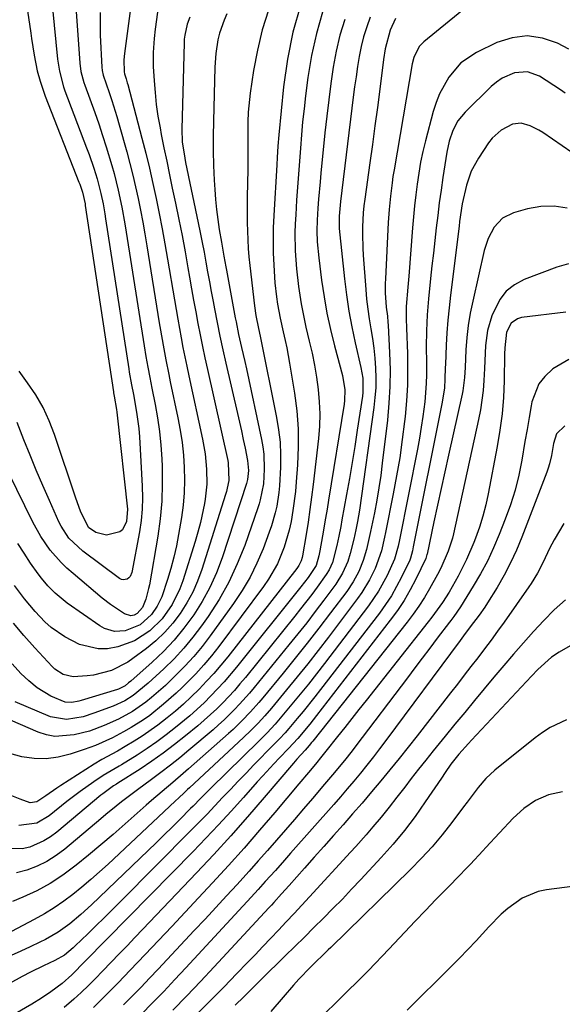
# Model space of a CAD drawing. Units: inches. Extents: x 1847085 to 1852515, y 474005 to 480336.
# Drawn here: x 1851207 to 1851345, y 476919 to 477170 of the extents above; entities that cross this region are included whole.
import ezdxf

# ---------------------------------------------------------------- set-up
doc = ezdxf.new("R2010")
doc.units = ezdxf.units.IN
doc.header["$MEASUREMENT"] = 0
doc.layers.add('7', color=7, linetype='Continuous')
doc.layers.add('8', color=7, linetype='Continuous')

msp = doc.modelspace()

# ---------------------------------------------------------------- linework, layer by layer
at = {"layer": '7', "color": 18}
for points in [[(1851333.81, 477183.61, 1692), (1851309.83, 477163.97, 1692), (1851308.71, 477162.82, 1692), (1851307.28, 477159.94, 1692), (1851306.9, 477158.36, 1692), (1851302.27, 477131.33, 1692), (1851302, 477129.66, 1692), (1851301.75, 477127.99, 1692), (1851301.33, 477124.64, 1692), (1851301, 477121.27, 1692), (1851300.78, 477117.9, 1692), (1851300.05, 477103.57, 1692), (1851300.01, 477102.36, 1692), (1851300.03, 477099.95, 1692), (1851300.26, 477096.32, 1692), (1851300.56, 477094.03, 1692), (1851300.72, 477092.5, 1692), (1851300.77, 477091.74, 1692), (1851301.14, 477084.69, 1692), (1851301.25, 477080.4, 1692), (1851301.22, 477076.11, 1692), (1851300.97, 477071.83, 1692), (1851300.57, 477067.56, 1692), (1851299.27, 477056.61, 1692), (1851298.86, 477053.43, 1692), (1851298.39, 477050.26, 1692), (1851297.85, 477047.1, 1692), (1851297.26, 477043.95, 1692), (1851296.29, 477039.18, 1692), (1851295.24, 477034.56, 1692), (1851294.4, 477031.72, 1692), (1851293.26, 477028.97, 1692), (1851291.86, 477026.35, 1692), (1851290.19, 477023.89, 1692), (1851286.1, 477018.43, 1692), (1851283.13, 477014.53, 1692), (1851280.13, 477010.66, 1692), (1851277.07, 477006.83, 1692), (1851273.98, 477003.02, 1692), (1851268.82, 476996.75, 1692), (1851267.8, 476995.53, 1692), (1851265.7, 476993.17, 1692), (1851263.5, 476990.88, 1692), (1851261.22, 476988.69, 1692), (1851260.04, 476987.62, 1692), (1851249.89, 476978.65, 1692), (1851248.55, 476977.48, 1692), (1851245.86, 476975.17, 1692), (1851243.15, 476972.88, 1692), (1851240.46, 476970.57, 1692), (1851239.12, 476969.41, 1692), (1851233.72, 476964.64, 1692), (1851230.64, 476961.95, 1692), (1851227.53, 476959.29, 1692), (1851224.4, 476956.67, 1692), (1851221.24, 476954.08, 1692), (1851217.83, 476951.53, 1692), (1851214.6, 476949.41, 1692), (1851211.2, 476947.59, 1692), (1851207.68, 476945.95, 1692), (1851205.04, 476944.86, 1692)], [(1851220.46, 477182.47, 1716), (1851222.18, 477158.5, 1716), (1851222.46, 477156.37, 1716), (1851223.2, 477153.6, 1716), (1851223.43, 477152.92, 1716), (1851225.96, 477145.97, 1716), (1851226.98, 477143.06, 1716), (1851227.97, 477140.13, 1716), (1851228.91, 477137.18, 1716), (1851230.32, 477132.48, 1716), (1851230.91, 477130.38, 1716), (1851231.96, 477126.14, 1716), (1851232.84, 477121.87, 1716), (1851233.62, 477117.58, 1716), (1851233.97, 477115.43, 1716), (1851238.54, 477086.49, 1716), (1851238.99, 477083.78, 1716), (1851239.47, 477081.07, 1716), (1851239.98, 477078.37, 1716), (1851240.25, 477077.02, 1716), (1851240.52, 477075.68, 1716), (1851241.36, 477071.53, 1716), (1851241.97, 477068.1, 1716), (1851242.47, 477064.65, 1716), (1851242.82, 477061.19, 1716), (1851243.05, 477057.71, 1716), (1851243.14, 477055.75, 1716), (1851243.19, 477051.29, 1716), (1851243.05, 477046.85, 1716), (1851242.63, 477042.42, 1716), (1851242.02, 477038, 1716), (1851239.89, 477025.53, 1716), (1851239.71, 477024.61, 1716), (1851238.99, 477021.88, 1716), (1851238.16, 477019.74, 1716), (1851236.77, 477018.23, 1716), (1851235.99, 477017.84, 1716), (1851235.14, 477017.69, 1716), (1851233.53, 477018.13, 1716), (1851229.95, 477020.58, 1716), (1851227.9, 477022.19, 1716), (1851220.44, 477028.42, 1716), (1851218.88, 477029.81, 1716), (1851217.38, 477031.26, 1716), (1851214.64, 477034.42, 1716), (1851212.24, 477037.84, 1716), (1851210.2, 477041.49, 1716), (1851199.85, 477062.53, 1716)], [(1851214.77, 477176.96, 1718), (1851216.49, 477159.53, 1718), (1851216.95, 477156.47, 1718), (1851218.04, 477152.49, 1718), (1851218.38, 477151.51, 1718), (1851223.88, 477136.98, 1718), (1851224.51, 477135.26, 1718), (1851225.7, 477131.8, 1718), (1851226.55, 477129.05, 1718), (1851227.56, 477125.27, 1718), (1851228.08, 477122.71, 1718), (1851228.54, 477120.14, 1718), (1851228.75, 477118.85, 1718), (1851234.64, 477080.63, 1718), (1851234.77, 477079.81, 1718), (1851235.35, 477076.54, 1718), (1851235.82, 477074.1, 1718), (1851236.66, 477069.55, 1718), (1851237.19, 477065.4, 1718), (1851237.35, 477063.31, 1718), (1851238.1, 477050.69, 1718), (1851238.17, 477047.76, 1718), (1851238.09, 477044.84, 1718), (1851237.8, 477041.93, 1718), (1851237.37, 477039.03, 1718), (1851235.44, 477028.69, 1718), (1851235.02, 477027.72, 1718), (1851234.66, 477027.35, 1718), (1851234.23, 477027.03, 1718), (1851233.25, 477026.82, 1718), (1851232.78, 477026.94, 1718), (1851232.31, 477027.16, 1718), (1851222.93, 477034.1, 1718), (1851219.41, 477037.47, 1718), (1851217.4, 477040.54, 1718), (1851216.85, 477041.63, 1718), (1851214.42, 477047.05, 1718), (1851212.74, 477050.89, 1718), (1851211.08, 477054.75, 1718), (1851209.49, 477058.63, 1718), (1851207.93, 477062.53, 1718), (1851206.19, 477066.96, 1718)], [(1851278.43, 477173.24, 1702), (1851276.49, 477166.45, 1702), (1851275.11, 477159.53, 1702), (1851274.1, 477152.51, 1702), (1851272.86, 477140.23, 1702), (1851272.63, 477137.39, 1702), (1851272.49, 477134.53, 1702), (1851272.38, 477132.63, 1702), (1851271.61, 477119.73, 1702), (1851271.48, 477116.56, 1702), (1851271.42, 477113.39, 1702), (1851271.48, 477110.22, 1702), (1851271.61, 477107.06, 1702), (1851271.91, 477102.53, 1702), (1851272.31, 477098.93, 1702), (1851272.57, 477097.13, 1702), (1851273.22, 477093.56, 1702), (1851274.01, 477090.02, 1702), (1851274.52, 477087.85, 1702), (1851274.93, 477085.94, 1702), (1851275.63, 477082.1, 1702), (1851276.88, 477074.45, 1702), (1851277.46, 477069.88, 1702), (1851277.82, 477065.31, 1702), (1851277.86, 477060.72, 1702), (1851277.67, 477056.12, 1702), (1851277.34, 477051.82, 1702), (1851277.12, 477049.37, 1702), (1851276.49, 477044.49, 1702), (1851276.02, 477041.69, 1702), (1851275.54, 477039.47, 1702), (1851274.26, 477035.12, 1702), (1851272.52, 477030.93, 1702), (1851270.29, 477027, 1702), (1851269.01, 477025.14, 1702), (1851257.62, 477009.88, 1702), (1851255.74, 477007.48, 1702), (1851253.79, 477005.14, 1702), (1851251.72, 477002.89, 1702), (1851248.28, 476999.42, 1702), (1851246.73, 476997.94, 1702), (1851243.52, 476995.1, 1702), (1851239.98, 476992.29, 1702), (1851238.44, 476991.18, 1702), (1851235.23, 476989.16, 1702), (1851233.29, 476988.06, 1702), (1851230.5, 476986.59, 1702), (1851226.2, 476984.63, 1702), (1851223.25, 476983.54, 1702), (1851219.74, 476982.37, 1702), (1851216.69, 476981.62, 1702), (1851213.62, 476981.2, 1702), (1851210.53, 476981.29, 1702), (1851207.41, 476981.72, 1702), (1851204.35, 476982.56, 1702)], [(1851235.12, 477172.48, 1712), (1851233.57, 477160.99, 1712), (1851233.42, 477159.42, 1712), (1851233.44, 477156.36, 1712), (1851233.55, 477155.83, 1712), (1851233.98, 477154.51, 1712), (1851234.26, 477153.56, 1712), (1851234.39, 477153.09, 1712), (1851237.99, 477139.38, 1712), (1851238.96, 477135.56, 1712), (1851239.9, 477131.74, 1712), (1851240.78, 477127.89, 1712), (1851241.63, 477124.04, 1712), (1851242.42, 477120.18, 1712), (1851243.17, 477116.31, 1712), (1851243.88, 477112.44, 1712), (1851244.56, 477108.55, 1712), (1851246.29, 477098.17, 1712), (1851247.13, 477093.32, 1712), (1851248.01, 477088.49, 1712), (1851248.47, 477086.08, 1712), (1851249.45, 477081.26, 1712), (1851249.96, 477078.86, 1712), (1851253.45, 477062.72, 1712), (1851253.82, 477060.83, 1712), (1851254.12, 477058.92, 1712), (1851254.5, 477055.08, 1712), (1851254.51, 477051.24, 1712), (1851254.1, 477047.41, 1712), (1851253.91, 477046.3, 1712), (1851252.92, 477041.43, 1712), (1851252.29, 477039.02, 1712), (1851251.59, 477036.63, 1712), (1851248.41, 477026.61, 1712), (1851247.64, 477024.52, 1712), (1851245.69, 477020.54, 1712), (1851243.14, 477016.9, 1712), (1851240.01, 477013.8, 1712), (1851236.13, 477011.24, 1712), (1851231.9, 477009.72, 1712), (1851229.26, 477009.28, 1712), (1851226.81, 477009.28, 1712), (1851222.13, 477010.32, 1712), (1851218.39, 477012.27, 1712), (1851214.88, 477014.72, 1712), (1851213.29, 477016.14, 1712), (1851210.79, 477018.74, 1712), (1851208.05, 477021.99, 1712), (1851205.55, 477025.42, 1712)], [(1851270.29, 477172.08, 1704), (1851268.66, 477167.03, 1704), (1851267.42, 477161.86, 1704), (1851266.44, 477156.63, 1704), (1851265.6, 477150.87, 1704), (1851265.1, 477146.02, 1704), (1851265, 477143.59, 1704), (1851265.02, 477138.71, 1704), (1851265.02, 477133.83, 1704), (1851264.99, 477131.39, 1704), (1851264.86, 477124.5, 1704), (1851264.84, 477122.3, 1704), (1851264.85, 477117.91, 1704), (1851264.89, 477115.71, 1704), (1851265.1, 477111.32, 1704), (1851265.28, 477109.14, 1704), (1851265.5, 477106.95, 1704), (1851266.68, 477096.71, 1704), (1851267.05, 477094.19, 1704), (1851267.75, 477090.93, 1704), (1851268.18, 477088.91, 1704), (1851272.32, 477068.25, 1704), (1851272.84, 477065.09, 1704), (1851273.2, 477061.91, 1704), (1851273.33, 477058.72, 1704), (1851273.3, 477055.51, 1704), (1851273.06, 477050.83, 1704), (1851272.89, 477049.1, 1704), (1851272.36, 477045.65, 1704), (1851271.99, 477043.95, 1704), (1851271.04, 477040.6, 1704), (1851270.46, 477038.96, 1704), (1851268.87, 477034.76, 1704), (1851267.31, 477031.1, 1704), (1851265.58, 477027.54, 1704), (1851263.56, 477024.13, 1704), (1851261.37, 477020.82, 1704), (1851255.39, 477012.52, 1704), (1851253.35, 477009.85, 1704), (1851251.22, 477007.27, 1704), (1851248.95, 477004.8, 1704), (1851246.59, 477002.42, 1704), (1851243.97, 476999.93, 1704), (1851242.83, 476998.87, 1704), (1851240.48, 476996.83, 1704), (1851238.97, 476995.61, 1704), (1851235.62, 476993.29, 1704), (1851232.04, 476991.34, 1704), (1851228.38, 476989.69, 1704), (1851224.62, 476988.29, 1704), (1851220.74, 476987.28, 1704), (1851215.82, 476986.93, 1704), (1851213.67, 476987.35, 1704), (1851211.55, 476988.03, 1704), (1851195.43, 476994.94, 1704)], [(1851296.16, 477170.22, 1696), (1851295.29, 477167.77, 1696), (1851294.52, 477165.29, 1696), (1851293.9, 477162.77, 1696), (1851293.39, 477160.22, 1696), (1851292.97, 477157.65, 1696), (1851292.57, 477155.07, 1696), (1851292.21, 477152.49, 1696), (1851291.87, 477149.91, 1696), (1851288.59, 477123.29, 1696), (1851288.24, 477119.5, 1696), (1851288.32, 477116.38, 1696), (1851289.61, 477103.57, 1696), (1851290.11, 477099.46, 1696), (1851290.71, 477095.36, 1696), (1851291.47, 477091.29, 1696), (1851292.34, 477087.24, 1696), (1851293.83, 477080.95, 1696), (1851294.28, 477078.24, 1696), (1851294.31, 477074.6, 1696), (1851294.2, 477073.69, 1696), (1851292.88, 477064.95, 1696), (1851292.24, 477060.86, 1696), (1851291.58, 477056.77, 1696), (1851290.89, 477052.68, 1696), (1851290.17, 477048.6, 1696), (1851288.99, 477042.09, 1696), (1851288.68, 477040.45, 1696), (1851288.2, 477037.99, 1696), (1851287.65, 477035.55, 1696), (1851286.55, 477031.26, 1696), (1851285.71, 477029.34, 1696), (1851285, 477028.15, 1696), (1851282.67, 477024.95, 1696), (1851281.28, 477023.08, 1696), (1851278.43, 477019.4, 1696), (1851276.98, 477017.58, 1696), (1851264.37, 477001.97, 1696), (1851262.98, 477000.3, 1696), (1851261.57, 476998.66, 1696), (1851258.61, 476995.49, 1696), (1851257.08, 476993.96, 1696), (1851253.89, 476991.03, 1696), (1851252.24, 476989.62, 1696), (1851249.12, 476987.05, 1696), (1851246.31, 476984.82, 1696), (1851243.45, 476982.66, 1696), (1851240.52, 476980.6, 1696), (1851237.54, 476978.61, 1696), (1851231.88, 476974.97, 1696), (1851231.5, 476974.74, 1696), (1851230.72, 476974.29, 1696), (1851228.03, 476972.32, 1696), (1851227.51, 476971.9, 1696), (1851216.28, 476962.5, 1696), (1851214.69, 476961.32, 1696), (1851213.02, 476960.27, 1696), (1851209.4, 476958.71, 1696), (1851207.5, 476958.29, 1696), (1851203.7, 476958.31, 1696)], [(1851250.19, 477170.29, 1708), (1851249.52, 477168.48, 1708), (1851248.9, 477165.64, 1708), (1851248.8, 477164.68, 1708), (1851248.75, 477163.71, 1708), (1851248.15, 477141.67, 1708), (1851248.27, 477138.49, 1708), (1851248.9, 477134.28, 1708), (1851249.11, 477133.24, 1708), (1851252.34, 477117.86, 1708), (1851252.85, 477115.36, 1708), (1851253.35, 477112.86, 1708), (1851253.83, 477110.35, 1708), (1851254.29, 477107.85, 1708), (1851254.75, 477105.34, 1708), (1851255.21, 477102.83, 1708), (1851255.68, 477100.32, 1708), (1851256.15, 477097.81, 1708), (1851256.52, 477095.88, 1708), (1851257.19, 477092.41, 1708), (1851257.9, 477088.95, 1708), (1851258.65, 477085.5, 1708), (1851259.42, 477082.05, 1708), (1851262.37, 477069.22, 1708), (1851263.35, 477064.82, 1708), (1851263.82, 477062.61, 1708), (1851264.28, 477060.4, 1708), (1851264.93, 477057.23, 1708), (1851265.14, 477054.71, 1708), (1851264.89, 477052.43, 1708), (1851264.62, 477051.43, 1708), (1851258.42, 477032.44, 1708), (1851256.99, 477028.62, 1708), (1851255.35, 477024.91, 1708), (1851253.39, 477021.35, 1708), (1851251.21, 477017.9, 1708), (1851248.71, 477014.52, 1708), (1851246.19, 477011.46, 1708), (1851243.46, 477008.59, 1708), (1851240.59, 477005.84, 1708), (1851235.18, 477001.03, 1708), (1851234.62, 477000.55, 1708), (1851233.7, 476999.84, 1708), (1851232.04, 476998.99, 1708), (1851231.74, 476998.89, 1708), (1851222.5, 476996.05, 1708), (1851221.93, 476995.89, 1708), (1851220.17, 476995.55, 1708), (1851218.44, 476995.68, 1708), (1851214.81, 476997.2, 1708), (1851211.28, 476999.32, 1708), (1851209.14, 477001.06, 1708), (1851207.16, 477002.99, 1708), (1851204.93, 477005.39, 1708)], [(1851259.61, 477171.12, 1706), (1851258.93, 477169.5, 1706), (1851257.81, 477166.17, 1706), (1851257.39, 477164.46, 1706), (1851256.81, 477160.99, 1706), (1851256.55, 477157.48, 1706), (1851256.21, 477143.71, 1706), (1851256.17, 477139.96, 1706), (1851256.18, 477136.21, 1706), (1851256.28, 477132.46, 1706), (1851256.44, 477128.72, 1706), (1851256.57, 477126.36, 1706), (1851256.76, 477123.8, 1706), (1851257, 477121.25, 1706), (1851257.32, 477118.7, 1706), (1851257.71, 477116.16, 1706), (1851258.25, 477112.88, 1706), (1851258.88, 477109.32, 1706), (1851259.38, 477106.65, 1706), (1851259.54, 477105.77, 1706), (1851261.78, 477093.64, 1706), (1851261.99, 477092.57, 1706), (1851262.66, 477089.4, 1706), (1851263.42, 477086.09, 1706), (1851264.23, 477082.47, 1706), (1851264.62, 477080.66, 1706), (1851268.48, 477062.62, 1706), (1851268.81, 477060.75, 1706), (1851269.05, 477058.87, 1706), (1851269.17, 477055.08, 1706), (1851268.97, 477051.27, 1706), (1851268.18, 477047.2, 1706), (1851267.89, 477046.2, 1706), (1851267.56, 477045.21, 1706), (1851264.19, 477035.62, 1706), (1851262.3, 477030.87, 1706), (1851260.16, 477026.25, 1706), (1851257.65, 477021.82, 1706), (1851254.89, 477017.52, 1706), (1851253.21, 477015.13, 1706), (1851251.01, 477012.2, 1706), (1851248.69, 477009.38, 1706), (1851246.2, 477006.71, 1706), (1851243.59, 477004.14, 1706), (1851239.61, 477000.46, 1706), (1851235.79, 476997.31, 1706), (1851233.67, 476996, 1706), (1851230.65, 476994.63, 1706), (1851225.77, 476992.81, 1706), (1851223.03, 476991.93, 1706), (1851218.81, 476991.19, 1706), (1851214.71, 476991.95, 1706), (1851205.7, 476995.77, 1706)], [(1851227.37, 477171.45, 1714), (1851227.33, 477168.56, 1714), (1851227.39, 477165.68, 1714), (1851227.82, 477157.48, 1714), (1851227.9, 477156.67, 1714), (1851228.15, 477155.49, 1714), (1851229.64, 477151.03, 1714), (1851230.32, 477149, 1714), (1851231.6, 477144.9, 1714), (1851232.2, 477142.83, 1714), (1851234.13, 477135.92, 1714), (1851234.92, 477132.96, 1714), (1851235.67, 477130, 1714), (1851236.36, 477127.02, 1714), (1851237.02, 477124.03, 1714), (1851237.62, 477121.03, 1714), (1851238.2, 477118.03, 1714), (1851238.73, 477115.01, 1714), (1851239.24, 477112, 1714), (1851242.43, 477092.33, 1714), (1851242.74, 477090.44, 1714), (1851243.4, 477086.67, 1714), (1851244.1, 477082.9, 1714), (1851244.85, 477079.14, 1714), (1851245.23, 477077.27, 1714), (1851247.15, 477068.11, 1714), (1851247.73, 477064.97, 1714), (1851248.22, 477061.8, 1714), (1851248.56, 477058.62, 1714), (1851248.8, 477055.43, 1714), (1851248.86, 477052.23, 1714), (1851248.78, 477049.04, 1714), (1851248.49, 477045.86, 1714), (1851248.06, 477042.69, 1714), (1851247.34, 477038.43, 1714), (1851246.79, 477035.51, 1714), (1851246.15, 477032.61, 1714), (1851245.39, 477029.73, 1714), (1851244.54, 477026.88, 1714), (1851243.08, 477022.5, 1714), (1851241.92, 477020.14, 1714), (1851240.41, 477017.98, 1714), (1851237.51, 477015.35, 1714), (1851233.74, 477013.8, 1714), (1851230.99, 477013.69, 1714), (1851228.44, 477014.42, 1714), (1851227.26, 477015.09, 1714), (1851218.97, 477020.92, 1714), (1851215.9, 477023.4, 1714), (1851214.05, 477025.27, 1714), (1851212.37, 477027.29, 1714), (1851211.58, 477028.35, 1714), (1851209.64, 477031.11, 1714), (1851207.96, 477033.6, 1714), (1851206.33, 477036.13, 1714)], [(1851302.65, 477169.94, 1694), (1851301.3, 477166.96, 1694), (1851300.03, 477162.19, 1694), (1851299.62, 477159.45, 1694), (1851298.64, 477151.9, 1694), (1851298.03, 477147.21, 1694), (1851297.4, 477142.52, 1694), (1851296.75, 477137.84, 1694), (1851296.1, 477133.15, 1694), (1851294.78, 477123.89, 1694), (1851294.55, 477122.15, 1694), (1851294.38, 477120.4, 1694), (1851294.24, 477116.79, 1694), (1851294.21, 477114.98, 1694), (1851294.29, 477111.37, 1694), (1851294.4, 477109.57, 1694), (1851295.05, 477100.88, 1694), (1851295.28, 477098.36, 1694), (1851295.57, 477095.85, 1694), (1851295.94, 477093.35, 1694), (1851296.37, 477090.85, 1694), (1851296.79, 477088.35, 1694), (1851297.14, 477085.85, 1694), (1851297.39, 477083.35, 1694), (1851297.57, 477080.83, 1694), (1851297.63, 477078.31, 1694), (1851297.59, 477075.8, 1694), (1851297.41, 477073.29, 1694), (1851297.13, 477070.78, 1694), (1851293.46, 477044.57, 1694), (1851292.98, 477041.67, 1694), (1851292.55, 477039.59, 1694), (1851292, 477037.19, 1694), (1851291.1, 477033.57, 1694), (1851290.47, 477031.48, 1694), (1851289.15, 477028.49, 1694), (1851287.4, 477025.73, 1694), (1851284.39, 477021.67, 1694), (1851282.2, 477018.78, 1694), (1851280, 477015.91, 1694), (1851277.75, 477013.07, 1694), (1851275.48, 477010.25, 1694), (1851266.6, 476999.35, 1694), (1851265.39, 476997.92, 1694), (1851262.9, 476995.11, 1694), (1851261.62, 476993.75, 1694), (1851258.94, 476991.12, 1694), (1851257.56, 476989.86, 1694), (1851256.14, 476988.63, 1694), (1851250, 476983.44, 1694), (1851247.65, 476981.5, 1694), (1851245.27, 476979.59, 1694), (1851242.85, 476977.73, 1694), (1851240.41, 476975.91, 1694), (1851236.87, 476973.31, 1694), (1851235.5, 476972.29, 1694), (1851232.8, 476970.2, 1694), (1851231.47, 476969.14, 1694), (1851228.82, 476966.98, 1694), (1851227.5, 476965.89, 1694), (1851218.35, 476958.2, 1694), (1851216.11, 476956.53, 1694), (1851213.77, 476955.04, 1694), (1851211.27, 476953.83, 1694), (1851208.67, 476952.81, 1694), (1851205.99, 476952.18, 1694)], [(1851289.69, 477169.68, 1698), (1851288.48, 477165.68, 1698), (1851287.53, 477161.61, 1698), (1851286.77, 477157.49, 1698), (1851286.17, 477153.33, 1698), (1851285.61, 477149.16, 1698), (1851285.12, 477144.99, 1698), (1851284.66, 477140.81, 1698), (1851283.62, 477130.48, 1698), (1851283.41, 477128.26, 1698), (1851283.03, 477123.83, 1698), (1851282.86, 477121.61, 1698), (1851282.66, 477118.55, 1698), (1851282.61, 477115.79, 1698), (1851282.69, 477113.02, 1698), (1851283.07, 477108.9, 1698), (1851283.8, 477103.19, 1698), (1851284.43, 477098.99, 1698), (1851285.16, 477094.8, 1698), (1851286.06, 477090.65, 1698), (1851287.07, 477086.52, 1698), (1851289.1, 477078.9, 1698), (1851289.69, 477075.28, 1698), (1851289.64, 477072.53, 1698), (1851289.53, 477071.62, 1698), (1851285.56, 477047.1, 1698), (1851285.19, 477044.84, 1698), (1851284.81, 477042.58, 1698), (1851284.03, 477038.07, 1698), (1851283.34, 477034.2, 1698), (1851283.08, 477032.92, 1698), (1851282.41, 477030.47, 1698), (1851280.35, 477027.45, 1698), (1851278.48, 477025.03, 1698), (1851262.13, 477004.59, 1698), (1851258.96, 477000.83, 1698), (1851257.3, 476999.01, 1698), (1851253.85, 476995.51, 1698), (1851250.21, 476992.19, 1698), (1851246.56, 476989.16, 1698), (1851244.19, 476987.3, 1698), (1851241.78, 476985.5, 1698), (1851239.3, 476983.8, 1698), (1851236.77, 476982.16, 1698), (1851232.81, 476979.7, 1698), (1851232.23, 476979.35, 1698), (1851228.1, 476976.93, 1698), (1851225.73, 476975.32, 1698), (1851222.27, 476972.87, 1698), (1851220.58, 476971.6, 1698), (1851218.9, 476970.3, 1698), (1851214.32, 476966.66, 1698), (1851211.22, 476964.83, 1698), (1851206.62, 476964.17, 1698)], [(1851345.86, 477150.91, 1688), (1851344.72, 477151.7, 1688), (1851339.35, 477155.18, 1688), (1851336.27, 477156.33, 1688), (1851332.99, 477156.09, 1688), (1851329.81, 477154.7, 1688), (1851328.4, 477153.72, 1688), (1851327.06, 477152.59, 1688), (1851320.36, 477146.03, 1688), (1851318.56, 477143.87, 1688), (1851317.23, 477141.38, 1688), (1851316.31, 477138.68, 1688), (1851315.71, 477135.89, 1688), (1851314.73, 477129.38, 1688), (1851314.26, 477126.17, 1688), (1851313.81, 477122.96, 1688), (1851313.4, 477119.74, 1688), (1851313.02, 477116.52, 1688), (1851312.65, 477113.3, 1688), (1851312.29, 477110.07, 1688), (1851311.93, 477106.85, 1688), (1851311.58, 477103.62, 1688), (1851311.02, 477098.42, 1688), (1851310.68, 477094.37, 1688), (1851310.52, 477090.3, 1688), (1851310.49, 477086.23, 1688), (1851310.53, 477082.16, 1688), (1851310.53, 477079.2, 1688), (1851310.46, 477076.86, 1688), (1851310.08, 477072.19, 1688), (1851309.62, 477068.49, 1688), (1851309.22, 477065.71, 1688), (1851308.75, 477062.94, 1688), (1851308.24, 477060.18, 1688), (1851303.63, 477037.05, 1688), (1851303.28, 477035.39, 1688), (1851302.41, 477032.13, 1688), (1851300.52, 477027.97, 1688), (1851298.34, 477023.97, 1688), (1851295.76, 477020.21, 1688), (1851284.55, 477005.5, 1688), (1851282.51, 477002.87, 1688), (1851280.45, 477000.26, 1688), (1851278.36, 476997.67, 1688), (1851276.24, 476995.11, 1688), (1851273.27, 476991.54, 1688), (1851271.95, 476990.02, 1688), (1851269.89, 476987.81, 1688), (1851268.48, 476986.38, 1688), (1851267.77, 476985.67, 1688), (1851255.59, 476973.75, 1688), (1851252.97, 476971.12, 1688), (1851251.04, 476969.16, 1688), (1851250.42, 476968.53, 1688), (1851247.68, 476965.78, 1688), (1851245.67, 476963.78, 1688), (1851243.66, 476961.79, 1688), (1851241.63, 476959.81, 1688), (1851239.59, 476957.85, 1688), (1851225.15, 476943.98, 1688), (1851222.44, 476941.5, 1688), (1851219.62, 476939.14, 1688), (1851216.64, 476937.01, 1688), (1851213.45, 476935.19, 1688), (1851211.95, 476934.44, 1688), (1851209.54, 476933.26, 1688), (1851207.1, 476932.14, 1688), (1851204.64, 476931.08, 1688)], [(1851347.6, 477135.78, 1686), (1851340.19, 477140.85, 1686), (1851339.16, 477141.49, 1686), (1851336.99, 477142.56, 1686), (1851334.7, 477143.21, 1686), (1851332.46, 477143.01, 1686), (1851329.53, 477141.46, 1686), (1851327.31, 477139.44, 1686), (1851326.38, 477138.24, 1686), (1851323.77, 477134.31, 1686), (1851321.96, 477131.01, 1686), (1851320.72, 477127.45, 1686), (1851319.63, 477122.64, 1686), (1851318.99, 477118.15, 1686), (1851318.85, 477117.02, 1686), (1851316.65, 477099.37, 1686), (1851316.29, 477096.2, 1686), (1851315.98, 477093.01, 1686), (1851315.75, 477089.83, 1686), (1851315.57, 477086.64, 1686), (1851315.36, 477081.75, 1686), (1851315.33, 477081, 1686), (1851315.25, 477077.99, 1686), (1851315.09, 477075.74, 1686), (1851314.63, 477072.62, 1686), (1851314.46, 477071.7, 1686), (1851307.16, 477035.22, 1686), (1851306.95, 477034.25, 1686), (1851306.44, 477032.34, 1686), (1851306.26, 477031.88, 1686), (1851304.15, 477027.48, 1686), (1851302.92, 477025.1, 1686), (1851301.58, 477022.78, 1686), (1851300.11, 477020.54, 1686), (1851298.54, 477018.37, 1686), (1851283.54, 476998.85, 1686), (1851282.09, 476996.98, 1686), (1851279.12, 476993.29, 1686), (1851277.61, 476991.47, 1686), (1851275.49, 476988.95, 1686), (1851274.54, 476987.87, 1686), (1851273.07, 476986.29, 1686), (1851272.07, 476985.25, 1686), (1851271.57, 476984.74, 1686), (1851266.55, 476979.65, 1686), (1851264.53, 476977.58, 1686), (1851262.52, 476975.51, 1686), (1851260.54, 476973.42, 1686), (1851258.56, 476971.31, 1686), (1851256.59, 476969.21, 1686), (1851254.6, 476967.12, 1686), (1851252.59, 476965.05, 1686), (1851250.56, 476962.99, 1686), (1851232.52, 476944.83, 1686), (1851230.45, 476942.75, 1686), (1851228.37, 476940.69, 1686), (1851226.27, 476938.64, 1686), (1851224.17, 476936.59, 1686), (1851220.99, 476933.52, 1686), (1851220.46, 476933.03, 1686), (1851218.23, 476931.19, 1686), (1851215.79, 476929.77, 1686), (1851212.93, 476928.4, 1686), (1851209.57, 476926.85, 1686), (1851207.47, 476925.75, 1686), (1851188.02, 476915.03, 1686)], [(1851346.37, 477121.59, 1684), (1851343.05, 477122.1, 1684), (1851339.7, 477121.96, 1684), (1851336.32, 477121.37, 1684), (1851332.68, 477120.36, 1684), (1851329.88, 477118.99, 1684), (1851327.76, 477116.71, 1684), (1851326.26, 477113.84, 1684), (1851325.27, 477110.75, 1684), (1851322.31, 477097.84, 1684), (1851321.69, 477094.78, 1684), (1851321.18, 477091.7, 1684), (1851320.83, 477088.6, 1684), (1851320.59, 477085.48, 1684), (1851320.36, 477080.92, 1684), (1851320.19, 477078.38, 1684), (1851319.77, 477075.01, 1684), (1851319.6, 477074.18, 1684), (1851316.14, 477058.57, 1684), (1851315.2, 477054.33, 1684), (1851314.28, 477050.09, 1684), (1851313.36, 477045.84, 1684), (1851312.44, 477041.6, 1684), (1851310.69, 477033.39, 1684), (1851310.66, 477033.25, 1684), (1851310.36, 477032.28, 1684), (1851307.79, 477026.98, 1684), (1851306.36, 477024.25, 1684), (1851304.82, 477021.59, 1684), (1851303.12, 477019.02, 1684), (1851301.31, 477016.53, 1684), (1851282.53, 476992.26, 1684), (1851280.78, 476990.04, 1684), (1851277.7, 476986.36, 1684), (1851276.55, 476985.08, 1684), (1851275.36, 476983.83, 1684), (1851273.07, 476981.43, 1684), (1851271.63, 476979.92, 1684), (1851268.8, 476976.85, 1684), (1851267.4, 476975.3, 1684), (1851263.91, 476971.38, 1684), (1851260.74, 476967.89, 1684), (1851257.55, 476964.42, 1684), (1851254.3, 476961, 1684), (1851251.02, 476957.62, 1684), (1851223.53, 476929.61, 1684), (1851220.1, 476926.1, 1684), (1851217.68, 476923.93, 1684), (1851214.76, 476921.79, 1684), (1851212.37, 476920.2, 1684), (1851209.92, 476918.7, 1684), (1851189.23, 476906.68, 1684)], [(1851346.7, 477107.37, 1682), (1851343.8, 477106.53, 1682), (1851335.43, 477103.37, 1682), (1851332.99, 477102.06, 1682), (1851330.86, 477100.44, 1682), (1851329.21, 477098.33, 1682), (1851327.18, 477094.15, 1682), (1851326.07, 477090.43, 1682), (1851325.6, 477086.58, 1682), (1851325.52, 477084.62, 1682), (1851325.34, 477080.7, 1682), (1851325.17, 477077.63, 1682), (1851324.96, 477075.12, 1682), (1851324.67, 477072.62, 1682), (1851324.27, 477070.14, 1682), (1851323.79, 477067.67, 1682), (1851317.4, 477038.55, 1682), (1851317.14, 477037.49, 1682), (1851316.03, 477034.1, 1682), (1851314.22, 477029.84, 1682), (1851313.38, 477028.19, 1682), (1851311.31, 477024.52, 1682), (1851310, 477022.32, 1682), (1851308.61, 477020.16, 1682), (1851307.13, 477018.07, 1682), (1851305.58, 477016.03, 1682), (1851281.53, 476985.72, 1682), (1851281.24, 476985.35, 1682), (1851280.64, 476984.63, 1682), (1851279.63, 476983.45, 1682), (1851277.49, 476981.14, 1682), (1851276.6, 476980.12, 1682), (1851269.13, 476971.31, 1682), (1851264.91, 476966.43, 1682), (1851260.64, 476961.59, 1682), (1851256.29, 476956.83, 1682), (1851251.88, 476952.12, 1682), (1851238.22, 476937.77, 1682), (1851236.22, 476935.67, 1682), (1851234.21, 476933.57, 1682), (1851232.2, 476931.48, 1682), (1851230.19, 476929.39, 1682), (1851227.93, 476927.06, 1682), (1851226.15, 476925.23, 1682), (1851224.35, 476923.41, 1682), (1851222.52, 476921.63, 1682), (1851220.62, 476919.93, 1682), (1851218.17, 476917.8, 1682)], [(1851346.83, 477082.99, 1678), (1851342.72, 477080.63, 1678), (1851340.67, 477078.7, 1678), (1851339.18, 477076.77, 1678), (1851337.43, 477072.17, 1678), (1851337.25, 477071.2, 1678), (1851336.7, 477068.17, 1678), (1851336.16, 477065.13, 1678), (1851335.63, 477062.09, 1678), (1851334.83, 477057.37, 1678), (1851334.06, 477053.52, 1678), (1851333.12, 477049.71, 1678), (1851331.95, 477045.97, 1678), (1851330.63, 477042.28, 1678), (1851329.08, 477038.37, 1678), (1851327.63, 477034.97, 1678), (1851326.07, 477031.63, 1678), (1851324.32, 477028.38, 1678), (1851322.46, 477025.2, 1678), (1851319.2, 477019.93, 1678), (1851317.48, 477017.45, 1678), (1851316.75, 477016.48, 1678), (1851316.38, 477016, 1678), (1851313.29, 477011.93, 1678), (1851311.38, 477009.42, 1678), (1851309.47, 477006.9, 1678), (1851307.57, 477004.38, 1678), (1851305.66, 477001.87, 1678), (1851292.53, 476984.48, 1678), (1851291.57, 476983.23, 1678), (1851289.62, 476980.76, 1678), (1851286.62, 476977.11, 1678), (1851284.58, 476974.71, 1678), (1851281.49, 476971.11, 1678), (1851279.2, 476968.45, 1678), (1851276.9, 476965.78, 1678), (1851274.6, 476963.12, 1678), (1851272.31, 476960.46, 1678), (1851269.99, 476957.8, 1678), (1851267.67, 476955.17, 1678), (1851265.32, 476952.55, 1678), (1851262.96, 476949.94, 1678), (1851262.28, 476949.2, 1678), (1851259.55, 476946.24, 1678), (1851256.83, 476943.29, 1678), (1851254.09, 476940.34, 1678), (1851251.34, 476937.41, 1678), (1851242.14, 476927.61, 1678), (1851239.96, 476925.31, 1678), (1851237.77, 476923.02, 1678), (1851235.56, 476920.75, 1678), (1851233.34, 476918.49, 1678)], [(1851345.82, 477066.1, 1676), (1851343.64, 477064.02, 1676), (1851342.94, 477061.59, 1676), (1851342.4, 477058.54, 1676), (1851341.91, 477056.37, 1676), (1851341.58, 477055.31, 1676), (1851341.21, 477054.26, 1676), (1851334.85, 477037.7, 1676), (1851333.48, 477034.4, 1676), (1851331.98, 477031.16, 1676), (1851330.31, 477028, 1676), (1851328.52, 477024.91, 1676), (1851326.07, 477020.94, 1676), (1851325.39, 477019.89, 1676), (1851323.97, 477017.82, 1676), (1851321.7, 477014.81, 1676), (1851320.01, 477012.53, 1676), (1851319.16, 477011.39, 1676), (1851300.19, 476985.84, 1676), (1851298.6, 476983.75, 1676), (1851297, 476981.67, 1676), (1851295.37, 476979.61, 1676), (1851293.72, 476977.57, 1676), (1851292.04, 476975.55, 1676), (1851290.34, 476973.54, 1676), (1851288.63, 476971.55, 1676), (1851286.9, 476969.57, 1676), (1851275.89, 476957.13, 1676), (1851274.34, 476955.39, 1676), (1851272.02, 476952.77, 1676), (1851269.45, 476949.9, 1676), (1851267.64, 476947.91, 1676), (1851265.83, 476945.93, 1676), (1851249.2, 476927.92, 1676), (1851246.4, 476924.91, 1676), (1851243.57, 476921.92, 1676), (1851240.71, 476918.97, 1676), (1851237.83, 476916.03, 1676)], [(1851345.58, 477041.17, 1674), (1851343.06, 477037, 1674), (1851341.93, 477034.82, 1674), (1851340.26, 477031.34, 1674), (1851338.83, 477028.57, 1674), (1851337.23, 477025.89, 1674), (1851336.65, 477025.03, 1674), (1851330.31, 477016.07, 1674), (1851328.67, 477013.77, 1674), (1851327, 477011.48, 1674), (1851325.31, 477009.22, 1674), (1851323.6, 477006.97, 1674), (1851321.87, 477004.74, 1674), (1851320.14, 477002.5, 1674), (1851318.4, 477000.27, 1674), (1851316.66, 476998.04, 1674), (1851308.13, 476987.1, 1674), (1851305.84, 476984.2, 1674), (1851303.54, 476981.31, 1674), (1851301.21, 476978.44, 1674), (1851298.86, 476975.59, 1674), (1851296.48, 476972.75, 1674), (1851294.1, 476969.94, 1674), (1851291.69, 476967.15, 1674), (1851289.26, 476964.38, 1674), (1851286.82, 476961.62, 1674), (1851284.37, 476958.86, 1674), (1851281.93, 476956.1, 1674), (1851279.48, 476953.34, 1674), (1851275.56, 476948.94, 1674), (1851273.62, 476946.77, 1674), (1851271.66, 476944.61, 1674), (1851271, 476943.89, 1674), (1851270.34, 476943.18, 1674), (1851256.4, 476928.17, 1674), (1851252.93, 476924.48, 1674), (1851249.44, 476920.81, 1674), (1851245.91, 476917.17, 1674)], [(1851345.95, 477021.74, 1672), (1851343.12, 477019.16, 1672), (1851340.41, 477016.44, 1672), (1851337.78, 477013.64, 1672), (1851335.23, 477010.77, 1672), (1851332.7, 477007.88, 1672), (1851330.21, 477004.96, 1672), (1851327.73, 477002.02, 1672), (1851325.28, 476999.07, 1672), (1851322.78, 476996.05, 1672), (1851320.28, 476993.03, 1672), (1851317.79, 476990.01, 1672), (1851315.3, 476986.98, 1672), (1851312.24, 476983.23, 1672), (1851310.37, 476980.89, 1672), (1851308.51, 476978.53, 1672), (1851306.67, 476976.16, 1672), (1851304.99, 476973.97, 1672), (1851303.01, 476971.4, 1672), (1851301.02, 476968.84, 1672), (1851299, 476966.3, 1672), (1851296.9, 476963.83, 1672), (1851295.13, 476961.81, 1672), (1851292.5, 476958.87, 1672), (1851291.17, 476957.41, 1672), (1851280.69, 476946.02, 1672), (1851278.74, 476943.89, 1672), (1851276.77, 476941.77, 1672), (1851274.8, 476939.66, 1672), (1851272.82, 476937.55, 1672), (1851270.83, 476935.46, 1672), (1851268.84, 476933.36, 1672), (1851266.84, 476931.28, 1672), (1851264.84, 476929.2, 1672), (1851262.19, 476926.47, 1672), (1851258.85, 476923.04, 1672), (1851255.5, 476919.63, 1672), (1851252.12, 476916.23, 1672)], [(1851346.2, 476991.12, 1668), (1851342.03, 476989.17, 1668), (1851340.1, 476987.94, 1668), (1851338.23, 476986.58, 1668), (1851327.97, 476978.28, 1668), (1851325.7, 476976.21, 1668), (1851323.7, 476973.87, 1668), (1851320.91, 476970.17, 1668), (1851319.98, 476968.93, 1668), (1851317.03, 476965.01, 1668), (1851314.56, 476961.87, 1668), (1851312, 476958.81, 1668), (1851309.29, 476955.87, 1668), (1851306.5, 476953.01, 1668), (1851286.15, 476933.11, 1668), (1851285.5, 476932.48, 1668), (1851284.2, 476931.23, 1668), (1851282.23, 476929.36, 1668), (1851280.96, 476928.08, 1668), (1851278.01, 476925, 1668), (1851276.64, 476923.52, 1668), (1851273.97, 476920.48, 1668), (1851270.85, 476916.83, 1668)], [(1851345.18, 476972.79, 1666), (1851341.65, 476972.06, 1666), (1851338.34, 476970.6, 1666), (1851335.33, 476968.56, 1666), (1851332.66, 476966.09, 1666), (1851325.67, 476958.58, 1666), (1851324.89, 476957.73, 1666), (1851321.76, 476954.37, 1666), (1851320.17, 476952.71, 1666), (1851319.37, 476951.88, 1666), (1851315.62, 476948.06, 1666), (1851312.94, 476945.32, 1666), (1851310.28, 476942.56, 1666), (1851307.64, 476939.79, 1666), (1851305.01, 476937.01, 1666), (1851300.98, 476932.71, 1666), (1851299.24, 476930.87, 1666), (1851297.49, 476929.04, 1666), (1851295.72, 476927.23, 1666), (1851293.05, 476924.54, 1666), (1851290.35, 476921.86, 1666), (1851287.32, 476918.92, 1666), (1851284.92, 476916.54, 1666)], [(1851354.89, 476949.63, 1664), (1851341.16, 476947.85, 1664), (1851338.98, 476947.39, 1664), (1851334.93, 476945.71, 1664), (1851331.3, 476943.06, 1664), (1851329.6, 476941.57, 1664), (1851326.42, 476938.35, 1664), (1851323.22, 476934.84, 1664), (1851321.1, 476932.59, 1664), (1851318.94, 476930.37, 1664), (1851316.76, 476928.18, 1664), (1851305.58, 476917.15, 1664)]]:
    msp.add_polyline3d(points, dxfattribs=at)
at = {"layer": '8', "color": 18}
for points in [[(1851207.23, 477182.76, 1720), (1851209.68, 477166.19, 1720), (1851209.88, 477164.8, 1720), (1851210.54, 477160.57, 1720), (1851211.33, 477156.58, 1720), (1851212.03, 477153.95, 1720), (1851212.88, 477151.37, 1720), (1851213.35, 477150.09, 1720), (1851221.92, 477128.24, 1720), (1851222.14, 477127.68, 1720), (1851222.83, 477125.65, 1720), (1851223.5, 477122.68, 1720), (1851223.56, 477122.25, 1720), (1851230.74, 477074.77, 1720), (1851230.78, 477074.49, 1720), (1851230.93, 477073.64, 1720), (1851231.53, 477070.25, 1720), (1851231.63, 477069.54, 1720), (1851231.71, 477068.83, 1720), (1851234.31, 477044.88, 1720), (1851234.1, 477041.67, 1720), (1851233.07, 477039.59, 1720), (1851232.33, 477039.07, 1720), (1851228.94, 477038.22, 1720), (1851226.28, 477038.89, 1720), (1851224.37, 477040.21, 1720), (1851222.35, 477044.32, 1720), (1851221.15, 477047.63, 1720), (1851215.7, 477063.85, 1720), (1851214.35, 477067.35, 1720), (1851212.79, 477070.73, 1720), (1851210.93, 477073.96, 1720), (1851208.86, 477077.08, 1720), (1851206.73, 477079.99, 1720)], [(1851284.07, 477171.51, 1700), (1851282.47, 477166.07, 1700), (1851281.26, 477160.52, 1700), (1851280.33, 477154.91, 1700), (1851279.72, 477150.2, 1700), (1851279.32, 477146.89, 1700), (1851278.96, 477143.57, 1700), (1851278.65, 477140.24, 1700), (1851278.38, 477136.91, 1700), (1851278.13, 477133.58, 1700), (1851277.89, 477130.25, 1700), (1851277.66, 477126.92, 1700), (1851277.44, 477123.59, 1700), (1851277.19, 477119.85, 1700), (1851277.08, 477117.57, 1700), (1851277.01, 477115.28, 1700), (1851277.09, 477110.7, 1700), (1851277.41, 477106.13, 1700), (1851277.95, 477101.58, 1700), (1851278.63, 477097.15, 1700), (1851279.17, 477094.18, 1700), (1851279.81, 477091.22, 1700), (1851280.66, 477087.68, 1700), (1851281.37, 477084.62, 1700), (1851282.01, 477081.55, 1700), (1851282.52, 477078.46, 1700), (1851282.96, 477075.35, 1700), (1851283.22, 477072.23, 1700), (1851283.34, 477069.11, 1700), (1851283.24, 477065.99, 1700), (1851282.99, 477062.87, 1700), (1851281.65, 477051.11, 1700), (1851281.26, 477047.92, 1700), (1851280.84, 477044.74, 1700), (1851280.36, 477041.56, 1700), (1851279.85, 477038.39, 1700), (1851278.93, 477032.94, 1700), (1851278.84, 477032.5, 1700), (1851278.59, 477031.66, 1700), (1851278.01, 477030.47, 1700), (1851277.51, 477029.74, 1700), (1851259.89, 477007.23, 1700), (1851258.15, 477005.09, 1700), (1851256.36, 477002.99, 1700), (1851254.5, 477000.96, 1700), (1851252.55, 476998.93, 1700), (1851250.59, 476997.03, 1700), (1851248.6, 476995.17, 1700), (1851246.54, 476993.38, 1700), (1851244.45, 476991.64, 1700), (1851242.08, 476989.79, 1700), (1851238.07, 476986.98, 1700), (1851236, 476985.68, 1700), (1851233.74, 476984.32, 1700), (1851231.77, 476983.19, 1700), (1851227.77, 476981.04, 1700), (1851225.84, 476979.87, 1700), (1851217.33, 476974.4, 1700), (1851216.35, 476973.76, 1700), (1851213.49, 476971.74, 1700), (1851211.19, 476970.23, 1700), (1851209.54, 476970, 1700), (1851206.96, 476970.9, 1700), (1851204.02, 476972.11, 1700)], [(1851241.93, 477171.57, 1710), (1851241.36, 477167.22, 1710), (1851241.1, 477164.85, 1710), (1851240.86, 477161.29, 1710), (1851240.9, 477157.72, 1710), (1851241.1, 477154.06, 1710), (1851241.34, 477151.04, 1710), (1851241.65, 477148.04, 1710), (1851242.09, 477145.06, 1710), (1851242.61, 477142.08, 1710), (1851242.94, 477140.37, 1710), (1851243.62, 477136.95, 1710), (1851244.31, 477133.52, 1710), (1851245.01, 477130.1, 1710), (1851245.73, 477126.69, 1710), (1851246.55, 477122.81, 1710), (1851247.4, 477118.7, 1710), (1851248.22, 477114.59, 1710), (1851248.99, 477110.47, 1710), (1851249.73, 477106.34, 1710), (1851250.13, 477103.98, 1710), (1851250.65, 477101.03, 1710), (1851251.18, 477098.09, 1710), (1851251.72, 477095.14, 1710), (1851252.27, 477092.19, 1710), (1851252.84, 477089.25, 1710), (1851253.44, 477086.32, 1710), (1851254.06, 477083.39, 1710), (1851254.69, 477080.46, 1710), (1851259.88, 477057.27, 1710), (1851260, 477056.64, 1710), (1851260.12, 477052.15, 1710), (1851259.74, 477050.17, 1710), (1851259.53, 477049.38, 1710), (1851259.3, 477048.58, 1710), (1851253.27, 477029.47, 1710), (1851252.19, 477026.53, 1710), (1851250.94, 477023.67, 1710), (1851249.45, 477020.94, 1710), (1851247.78, 477018.28, 1710), (1851245.88, 477015.8, 1710), (1851243.83, 477013.45, 1710), (1851241.57, 477011.32, 1710), (1851239.16, 477009.32, 1710), (1851235.72, 477006.74, 1710), (1851234.42, 477005.85, 1710), (1851230.21, 477003.7, 1710), (1851225.64, 477002.51, 1710), (1851224.07, 477002.32, 1710), (1851220.48, 477002.12, 1710), (1851217.96, 477002.69, 1710), (1851215.77, 477004.09, 1710), (1851215.14, 477004.7, 1710), (1851210.69, 477009.5, 1710), (1851207.94, 477012.61, 1710), (1851205.27, 477015.78, 1710)], [(1851346.86, 477162.13, 1690), (1851343.96, 477163.63, 1690), (1851340.1, 477164.95, 1690), (1851336.23, 477165.54, 1690), (1851332.35, 477165.02, 1690), (1851328.47, 477163.77, 1690), (1851323.27, 477161.22, 1690), (1851319.32, 477158.58, 1690), (1851316.19, 477155, 1690), (1851313.86, 477150.76, 1690), (1851312.98, 477148.51, 1690), (1851312.25, 477146.2, 1690), (1851310.29, 477138.76, 1690), (1851309.63, 477136.03, 1690), (1851309.04, 477133.28, 1690), (1851308.56, 477130.51, 1690), (1851308.16, 477127.72, 1690), (1851307.83, 477124.93, 1690), (1851307.52, 477122.13, 1690), (1851307.25, 477119.33, 1690), (1851307.01, 477116.52, 1690), (1851306.04, 477104.26, 1690), (1851305.81, 477101.41, 1690), (1851305.39, 477096.5, 1690), (1851305.34, 477093.37, 1690), (1851305.4, 477091.02, 1690), (1851305.66, 477084.52, 1690), (1851305.72, 477080.5, 1690), (1851305.67, 477076.47, 1690), (1851305.43, 477072.46, 1690), (1851305.08, 477068.45, 1690), (1851304.94, 477067.2, 1690), (1851304.36, 477062.58, 1690), (1851303.71, 477057.96, 1690), (1851302.93, 477053.37, 1690), (1851302.08, 477048.79, 1690), (1851300.11, 477038.87, 1690), (1851299.87, 477037.7, 1690), (1851299.08, 477034.21, 1690), (1851297.49, 477029.73, 1690), (1851296.03, 477026.8, 1690), (1851294.07, 477023.58, 1690), (1851292.98, 477022.04, 1690), (1851285.54, 477012.22, 1690), (1851282.93, 477008.81, 1690), (1851280.29, 477005.43, 1690), (1851277.6, 477002.08, 1690), (1851274.88, 476998.76, 1690), (1851271.05, 476994.14, 1690), (1851269.36, 476992.18, 1690), (1851267.61, 476990.27, 1690), (1851265.79, 476988.42, 1690), (1851263.92, 476986.63, 1690), (1851250.12, 476973.79, 1690), (1851249.66, 476973.36, 1690), (1851248.75, 476972.52, 1690), (1851247.38, 476971.25, 1690), (1851246.47, 476970.4, 1690), (1851229.36, 476954.38, 1690), (1851227.18, 476952.39, 1690), (1851224.97, 476950.43, 1690), (1851222.71, 476948.53, 1690), (1851220.42, 476946.66, 1690), (1851218.07, 476944.89, 1690), (1851215.65, 476943.21, 1690), (1851213.14, 476941.68, 1690), (1851210.57, 476940.24, 1690), (1851203.28, 476936.42, 1690)], [(1851346.02, 477095.07, 1680), (1851334.76, 477093.69, 1680), (1851333.74, 477093.39, 1680), (1851332.13, 477092.22, 1680), (1851330.96, 477090, 1680), (1851330.49, 477085.99, 1680), (1851330.46, 477084.35, 1680), (1851330.33, 477077.54, 1680), (1851330.14, 477073.32, 1680), (1851329.81, 477069.13, 1680), (1851329.27, 477064.95, 1680), (1851328.58, 477060.79, 1680), (1851326.29, 477048.79, 1680), (1851325.65, 477045.91, 1680), (1851324.91, 477043.05, 1680), (1851324.02, 477040.23, 1680), (1851323.02, 477037.45, 1680), (1851322.58, 477036.32, 1680), (1851320.73, 477031.99, 1680), (1851318.61, 477027.78, 1680), (1851316.29, 477023.68, 1680), (1851314.63, 477021.08, 1680), (1851311.93, 477017.33, 1680), (1851310.99, 477016.11, 1680), (1851295.14, 476996.08, 1680), (1851293.33, 476993.78, 1680), (1851291.51, 476991.49, 1680), (1851289.69, 476989.19, 1680), (1851287.87, 476986.9, 1680), (1851284.87, 476983.13, 1680), (1851283.89, 476981.9, 1680), (1851282.22, 476979.88, 1680), (1851280.43, 476977.74, 1680), (1851277.96, 476974.79, 1680), (1851271.89, 476967.56, 1680), (1851267.99, 476962.99, 1680), (1851264.06, 476958.47, 1680), (1851260.05, 476954, 1680), (1851256, 476949.57, 1680), (1851252.45, 476945.76, 1680), (1851249.06, 476942.12, 1680), (1851245.66, 476938.5, 1680), (1851242.25, 476934.89, 1680), (1851238.83, 476931.29, 1680), (1851235.04, 476927.32, 1680), (1851233.51, 476925.72, 1680), (1851231.96, 476924.12, 1680), (1851228.84, 476920.95, 1680), (1851225.66, 476917.85, 1680)], [(1851347.77, 477010.37, 1670), (1851344.35, 477008.37, 1670), (1851342.41, 477007.08, 1670), (1851338.94, 477003.96, 1670), (1851337.31, 477002.28, 1670), (1851322.05, 476986, 1670), (1851321.22, 476985.11, 1670), (1851318.81, 476982.39, 1670), (1851316.76, 476979.84, 1670), (1851315.3, 476977.73, 1670), (1851314.35, 476976.31, 1670), (1851310.24, 476970.21, 1670), (1851307.63, 476966.52, 1670), (1851304.91, 476962.92, 1670), (1851302.02, 476959.44, 1670), (1851299.02, 476956.06, 1670), (1851293.8, 476950.44, 1670), (1851291.46, 476947.94, 1670), (1851289.09, 476945.47, 1670), (1851286.69, 476943.02, 1670), (1851284.28, 476940.59, 1670), (1851281.85, 476938.17, 1670), (1851279.41, 476935.76, 1670), (1851276.97, 476933.35, 1670), (1851274.54, 476930.95, 1670), (1851268.42, 476924.92, 1670), (1851267.31, 476923.83, 1670), (1851263.97, 476920.57, 1670), (1851261.74, 476918.4, 1670)]]:
    msp.add_polyline3d(points, dxfattribs=at)

doc.saveas('drawing.dxf')
